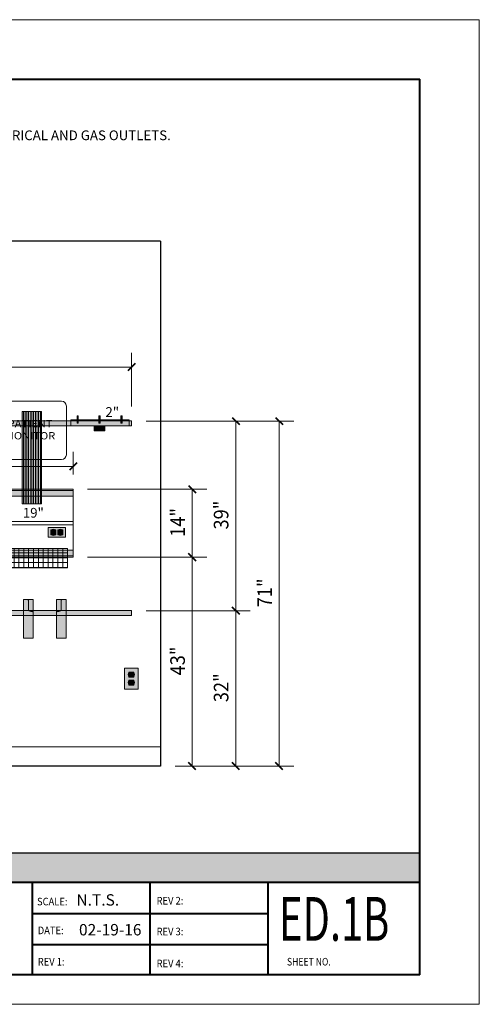
# Model space of a CAD drawing. Units: inches. Extents: x -795 to 331, y 1401 to 1844.
# Drawn here: x -340 to -245, y 1401 to 1603 of the extents above; entities that cross this region are included whole.
import ezdxf
from ezdxf.enums import TextEntityAlignment as Align

# ---------------------------------------------------------------- set-up
doc = ezdxf.new("R2010")
doc.units = ezdxf.units.IN
doc.header["$MEASUREMENT"] = 0
doc.layers.get('Defpoints').update_dxf_attribs({"lineweight": 0})
for name, color, linetype, lineweight in [('G-ANNO-DIMS', 7, 'Continuous', 0), ('Level 1', 7, 'Continuous', 0), ('Level 2', 7, 'Continuous', 0), ('Level 3', 7, 'Continuous', 0), ('Level 4', 7, 'Continuous', 0), ('OUTLETS_ELECTRICAL', 9, 'Continuous', 0), ('PALADIN_EQUIPMENT', 5, 'Continuous', 0), ('TEXT', 6, 'Continuous', 0), ('Walls', 253, 'Continuous', 0)]:
    doc.layers.add(name, color=color, linetype=linetype, lineweight=lineweight)
doc.styles.add('Arch Dimension Text', font='Arial.ttf', dxfattribs={"height": 0.125})
doc.styles.add('Arial', font='Arial.ttf', dxfattribs={"width": 0.9, "height": 2.212949})
doc.styles.add('Style-Arial', font='Arial.ttf')
doc.dimstyles.new('Typical', dxfattribs={"dimtxt": 3, "dimasz": 1.5, "dimexe": 3, "dimexo": 3, "dimgap": 1.5, "dimtad": 1, "dimdec": 3, "dimzin": 11, "dimdsep": 46, "dimlunit": 5, "dimtxsty": 'Style-Arial', "dimblk": 'OBLIQUE', "dimcen": 0.09, "dimclrd": 251, "dimclre": 251, "dimazin": 3, "dimtfac": 1, "dimtdec": 3, "dimtofl": 0, "dimtmove": 1, "dimatfit": 3, "dimldrblk": 'TerminatorOpen', "dimfxl": 1, "dimtzin": 11, "dimlwd": 0, "dimlwe": 0, "dimarcsym": 0})

# ---------------------------------------------------------------- blocks, each defined once
blk = doc.blocks.new('*U56')
at = {"layer": 'PALADIN_EQUIPMENT', "linetype": 'Continuous', "lineweight": 13}
for color, points in [(14, [(-0.5, 0.5), (0.5, 0.5, -0.25), (0.5, -0.5), (-0.5, -0.5, -0.25)]), (250, [(0.1, -0.33, 2.055066), (-0.11, -0.33)])]:
    blk.add_hatch(color=color, dxfattribs=at).paths.add_polyline_path(points)
at = {"layer": 'PALADIN_EQUIPMENT', "color": 250, "linetype": 'Continuous', "lineweight": 13, "flags": 128}
blk.add_lwpolyline([(-0.5, 0.5), (0.5, 0.5, -0.25), (0.5, -0.5), (-0.5, -0.5, -0.25)], format="xyb", close=True, dxfattribs=at)
at = {"layer": 'PALADIN_EQUIPMENT', "color": 250, "linetype": 'Continuous', "lineweight": 13, "extrusion": (0, 0, -1)}
for points in [[(0.29, 0.31), (0.17, 0.31), (0.29, 0.06), (0.17, 0.06)], [(-0.21, 0.31), (-0.33, 0.31), (-0.21, 0.06), (-0.33, 0.06)]]:
    blk.add_solid(points, dxfattribs=at)
blk = doc.blocks.new('*U57')
at = {"layer": 'PALADIN_EQUIPMENT', "linetype": 'Continuous', "lineweight": 13}
for color, points in [(14, [(-0.5, 0.5), (0.5, 0.5, -0.25), (0.5, -0.5), (-0.5, -0.5, -0.25)]), (250, [(0.1, -0.33, 2.055066), (-0.11, -0.33)])]:
    blk.add_hatch(color=color, dxfattribs=at).paths.add_polyline_path(points)
at = {"layer": 'PALADIN_EQUIPMENT', "color": 250, "linetype": 'Continuous', "lineweight": 13, "flags": 128}
blk.add_lwpolyline([(-0.5, 0.5), (0.5, 0.5, -0.25), (0.5, -0.5), (-0.5, -0.5, -0.25)], format="xyb", close=True, dxfattribs=at)
at = {"layer": 'PALADIN_EQUIPMENT', "color": 250, "linetype": 'Continuous', "lineweight": 13, "extrusion": (0, 0, -1)}
for points in [[(0.29, 0.31), (0.17, 0.31), (0.29, 0.06), (0.17, 0.06)], [(-0.21, 0.31), (-0.33, 0.31), (-0.21, 0.06), (-0.33, 0.06)]]:
    blk.add_solid(points, dxfattribs=at)
blk = doc.blocks.new('*U55')
at = {"layer": 'PALADIN_EQUIPMENT', "linetype": 'Continuous', "lineweight": 13}
blk.add_hatch(color=1, dxfattribs=at).paths.add_polyline_path([(-1, -1.75), (-1, 1.75), (1, 1.75), (1, -1.75)])
at = {"layer": 'PALADIN_EQUIPMENT', "color": 250, "linetype": 'Continuous', "lineweight": 13, "flags": 128}
blk.add_lwpolyline([(-1, 1.75), (1, 1.75), (1, -1.75), (-1, -1.75)], close=True, dxfattribs=at)
at = {"layer": 'PALADIN_EQUIPMENT', "color": 250, "linetype": 'Continuous', "lineweight": 13}
for name, p in [('*U56', (0, 0.72)), ('*U57', (0, -0.7))]:
    blk.add_blockref(name, p, dxfattribs=at)
blk = doc.blocks.new('OUTLET_DUPLEX_STD_WALL_1')
at = {"layer": 'OUTLETS_ELECTRICAL', "linetype": 'Continuous', "lineweight": 0, "extrusion": (0, 0, -1)}
for color, points in [(254, [(-1.45, -2.16), (-1.45, 2.18), (1.42, 2.18), (1.42, -2.16)]), (9, [(0.48, 1.34), (-0.52, 1.34, 0.25), (-0.52, 0.34), (0.48, 0.34, 0.25)]), (9, [(0.48, -0.3), (-0.52, -0.3, 0.25), (-0.52, -1.3), (0.48, -1.3, 0.25)])]:
    blk.add_hatch(color=color, dxfattribs=at).paths.add_polyline_path(points)
at = {"layer": 'Walls', "linetype": 'Continuous', "lineweight": 13, "extrusion": (0, 0, -1)}
for points in [[(-0.13, 0.51, -2.055066), (0.09, 0.51)], [(-0.13, -1.13, -2.055066), (0.09, -1.13)]]:
    blk.add_hatch(color=250, dxfattribs=at).paths.add_polyline_path(points)
at = {"layer": 'OUTLETS_ELECTRICAL', "color": 253, "linetype": 'Continuous', "lineweight": 0, "extrusion": (0, 0, -1), "flags": 128}
blk.add_lwpolyline([(1.42, 2.18), (-1.45, 2.18), (-1.45, -2.16), (1.42, -2.16)], close=True, dxfattribs=at)
for points in [[(0.48, 1.34), (-0.52, 1.34, 0.25), (-0.52, 0.34), (0.48, 0.34, 0.25)], [(0.48, -0.3), (-0.52, -0.3, 0.25), (-0.52, -1.3), (0.48, -1.3, 0.25)]]:
    blk.add_lwpolyline(points, format="xyb", close=True, dxfattribs=at)
at = {"layer": 'Walls', "color": 250, "linetype": 'Continuous', "lineweight": 13}
for points in [[(-0.27, 1.14), (-0.15, 1.14), (-0.27, 0.89), (-0.15, 0.89)], [(0.23, 1.14), (0.35, 1.14), (0.23, 0.89), (0.35, 0.89)], [(-0.27, -0.5), (-0.15, -0.5), (-0.27, -0.75), (-0.15, -0.75)], [(0.23, -0.5), (0.35, -0.5), (0.23, -0.75), (0.35, -0.75)]]:
    blk.add_solid(points, dxfattribs=at)
blk = doc.blocks.new('*D68')
at = {"layer": 'Defpoints', "transparency": 16777216}
for p in [(-313.88, 1520.56), (-286.49, 1485.06), (-310.88, 1449.56), (-286.49, 1449.56)]:
    blk.add_point(p, dxfattribs=at)
at = {"layer": 'G-ANNO-DIMS', "color": 251, "linetype": 'Continuous', "lineweight": 0, "transparency": 16777216}
for p, q in [((-310.88, 1520.56), (-283.49, 1520.56)), ((-286.49, 1520.56), (-286.49, 1449.56)), ((-307.88, 1449.56), (-283.49, 1449.56))]:
    blk.add_line(p, q, dxfattribs=at)
at = {"layer": 'G-ANNO-DIMS', "color": 1, "linetype": 'Continuous', "lineweight": 40, "transparency": 16777216}
for p, q in [((-287.24, 1521.31), (-285.74, 1519.81)), ((-285.74, 1448.81), (-287.24, 1450.31))]:
    blk.add_line(p, q, dxfattribs=at)
at = {"layer": 'G-ANNO-DIMS', "color": 251, "linetype": 'Continuous', "lineweight": 13, "transparency": 16777216, "style": 'Arch Dimension Text', "width": 0.916667}
blk.add_text('71"', height=3, rotation=90, dxfattribs=at).set_placement((-289.49, 1482.25), align=Align.MIDDLE_LEFT)
blk = doc.blocks.new('_Oblique')
at = {"color": 0, "linetype": 'ByBlock', "lineweight": -2}
blk.add_line((0.5, 0.5), (-0.5, -0.5), dxfattribs=at)
blk = doc.blocks.new('TerminatorOpen')
at = {"color": 0, "linetype": 'ByBlock', "lineweight": -2}
for q in [(-1, 0.5), (-1, 0), (-1, -0.5)]:
    blk.add_line((0, 0), q, dxfattribs=at)
blk = doc.blocks.new('*D69')
at = {"layer": 'Defpoints', "transparency": 16777216}
for p in [(-424.88, 1511.2), (-376.88, 1511.2), (-424.88, 1506.55), (-328.88, 1506.55)]:
    blk.add_point(p, dxfattribs=at)
at = {"layer": 'PALADIN_EQUIPMENT', "color": 251, "linetype": 'Continuous', "lineweight": 0, "transparency": 16777216}
for p, q in [((-424.88, 1509.55), (-424.88, 1514.2)), ((-328.88, 1509.55), (-328.88, 1514.2)), ((-328.88, 1511.2), (-424.88, 1511.2))]:
    blk.add_line(p, q, dxfattribs=at)
at = {"layer": 'PALADIN_EQUIPMENT', "color": 1, "linetype": 'Continuous', "lineweight": 40, "transparency": 16777216}
for p, q in [((-425.63, 1510.45), (-424.13, 1511.95)), ((-328.13, 1511.95), (-329.63, 1510.45))]:
    blk.add_line(p, q, dxfattribs=at)
at = {"layer": 'PALADIN_EQUIPMENT', "color": 251, "linetype": 'Continuous', "lineweight": 13, "transparency": 16777216, "style": 'Arch Dimension Text', "width": 0.916667}
blk.add_text('96"', height=3, dxfattribs=at).set_placement((-379.7, 1514.2), align=Align.MIDDLE_LEFT)
blk = doc.blocks.new('*D70')
at = {"layer": 'Defpoints', "transparency": 16777216}
for p in [(-376.88, 1531.6), (-316.88, 1531.6), (-436.88, 1520.56), (-316.88, 1520.56)]:
    blk.add_point(p, dxfattribs=at)
at = {"layer": 'G-ANNO-DIMS', "color": 251, "linetype": 'Continuous', "lineweight": 0, "transparency": 16777216}
for p, q in [((-436.88, 1523.56), (-436.88, 1534.6)), ((-316.88, 1523.56), (-316.88, 1534.6)), ((-436.88, 1531.6), (-316.88, 1531.6))]:
    blk.add_line(p, q, dxfattribs=at)
at = {"layer": 'G-ANNO-DIMS', "color": 1, "linetype": 'Continuous', "lineweight": 40, "transparency": 16777216}
for p, q in [((-437.63, 1530.85), (-436.13, 1532.35)), ((-316.13, 1532.35), (-317.63, 1530.85))]:
    blk.add_line(p, q, dxfattribs=at)
at = {"layer": 'G-ANNO-DIMS', "color": 251, "linetype": 'Continuous', "lineweight": 13, "transparency": 16777216, "style": 'Arch Dimension Text', "width": 0.916667}
blk.add_text('120"', height=3, dxfattribs=at).set_placement((-380.77, 1534.6), align=Align.MIDDLE_LEFT)
blk = doc.blocks.new('*D72')
at = {"layer": 'Defpoints', "transparency": 16777216}
for p in [(-316.88, 1520.56), (-295.44, 1520.56), (-295.44, 1501.06), (-316.88, 1481.56)]:
    blk.add_point(p, dxfattribs=at)
at = {"layer": 'G-ANNO-DIMS', "color": 251, "linetype": 'Continuous', "lineweight": 0, "transparency": 16777216}
for p, q in [((-313.88, 1520.56), (-292.44, 1520.56)), ((-295.44, 1481.56), (-295.44, 1520.56)), ((-313.88, 1481.56), (-292.44, 1481.56))]:
    blk.add_line(p, q, dxfattribs=at)
at = {"layer": 'G-ANNO-DIMS', "color": 1, "linetype": 'Continuous', "lineweight": 40, "transparency": 16777216}
for p, q in [((-296.19, 1521.31), (-294.69, 1519.81)), ((-294.69, 1480.81), (-296.19, 1482.31))]:
    blk.add_line(p, q, dxfattribs=at)
at = {"layer": 'G-ANNO-DIMS', "color": 251, "linetype": 'Continuous', "lineweight": 13, "transparency": 16777216, "style": 'Arch Dimension Text', "width": 0.916667}
blk.add_text('39"', height=3, rotation=90, dxfattribs=at).set_placement((-298.44, 1498.25), align=Align.MIDDLE_LEFT)
blk = doc.blocks.new('*D71')
at = {"layer": 'Defpoints', "transparency": 16777216}
for p in [(-316.88, 1481.56), (-295.44, 1481.56), (-295.44, 1465.56), (-310.88, 1449.56)]:
    blk.add_point(p, dxfattribs=at)
at = {"layer": 'G-ANNO-DIMS', "color": 1, "linetype": 'Continuous', "lineweight": 40, "transparency": 16777216}
for p, q in [((-296.19, 1482.31), (-294.69, 1480.81)), ((-294.69, 1448.81), (-296.19, 1450.31))]:
    blk.add_line(p, q, dxfattribs=at)
at = {"layer": 'G-ANNO-DIMS', "color": 251, "linetype": 'Continuous', "lineweight": 0, "transparency": 16777216}
for p, q in [((-313.88, 1481.56), (-292.44, 1481.56)), ((-295.44, 1449.56), (-295.44, 1481.56)), ((-307.88, 1449.56), (-292.44, 1449.56))]:
    blk.add_line(p, q, dxfattribs=at)
at = {"layer": 'G-ANNO-DIMS', "color": 251, "linetype": 'Continuous', "lineweight": 13, "transparency": 16777216, "style": 'Arch Dimension Text', "width": 0.916667}
blk.add_text('32"', height=3, rotation=90, dxfattribs=at).set_placement((-298.44, 1462.75), align=Align.MIDDLE_LEFT)
blk = doc.blocks.new('*D74')
at = {"layer": 'Defpoints', "transparency": 16777216}
for p in [(-328.88, 1492.56), (-304.39, 1471.06), (-310.88, 1449.56), (-304.39, 1449.56)]:
    blk.add_point(p, dxfattribs=at)
at = {"layer": 'G-ANNO-DIMS', "color": 251, "linetype": 'Continuous', "lineweight": 0, "transparency": 16777216}
for p, q in [((-325.88, 1492.56), (-301.39, 1492.56)), ((-304.39, 1492.56), (-304.39, 1449.56)), ((-307.88, 1449.56), (-301.39, 1449.56))]:
    blk.add_line(p, q, dxfattribs=at)
at = {"layer": 'G-ANNO-DIMS', "color": 1, "linetype": 'Continuous', "lineweight": 40, "transparency": 16777216}
for p, q in [((-305.14, 1493.31), (-303.64, 1491.81)), ((-303.64, 1448.81), (-305.14, 1450.31))]:
    blk.add_line(p, q, dxfattribs=at)
at = {"layer": 'G-ANNO-DIMS', "color": 251, "linetype": 'Continuous', "lineweight": 13, "transparency": 16777216, "style": 'Arch Dimension Text', "width": 0.916667}
blk.add_text('43"', height=3, rotation=90, dxfattribs=at).set_placement((-307.39, 1468.25), align=Align.MIDDLE_LEFT)
blk = doc.blocks.new('*D73')
at = {"layer": 'Defpoints', "transparency": 16777216}
for p in [(-328.88, 1506.55), (-304.39, 1499.55), (-328.88, 1492.56), (-304.39, 1492.56)]:
    blk.add_point(p, dxfattribs=at)
at = {"layer": 'G-ANNO-DIMS', "color": 251, "linetype": 'Continuous', "lineweight": 0, "transparency": 16777216}
for p, q in [((-325.88, 1506.55), (-301.39, 1506.55)), ((-304.39, 1506.55), (-304.39, 1492.56)), ((-325.88, 1492.56), (-301.39, 1492.56))]:
    blk.add_line(p, q, dxfattribs=at)
at = {"layer": 'G-ANNO-DIMS', "color": 1, "linetype": 'Continuous', "lineweight": 40, "transparency": 16777216}
for p, q in [((-305.14, 1507.3), (-303.64, 1505.8)), ((-303.64, 1491.81), (-305.14, 1493.31))]:
    blk.add_line(p, q, dxfattribs=at)
at = {"layer": 'G-ANNO-DIMS', "color": 251, "linetype": 'Continuous', "lineweight": 13, "transparency": 16777216, "style": 'Arch Dimension Text', "width": 0.916667}
blk.add_text('14"', height=3, rotation=90, dxfattribs=at).set_placement((-307.39, 1496.74), align=Align.MIDDLE_LEFT)
blk = doc.blocks.new('*U122')
at = {"layer": 'PALADIN_EQUIPMENT', "linetype": 'Continuous', "lineweight": 13}
for color, points in [(9, [(-6, -0.53), (-6, 0.72), (6, 0.72), (6, -0.53)]), (254, [(-4.71, 0.03), (-4.71, 1.53), (-4.46, 1.53), (-4.46, 0.03)]), (254, [(-0.21, 0.03), (-0.21, 1.53), (0.04, 1.53), (0.04, 0.03)]), (254, [(4.29, 0.03), (4.29, 1.53), (4.54, 1.53), (4.54, 0.03)]), (253, [(-1.17, -1.53), (-1.17, -0.54), (0.99, -0.54), (0.99, -1.53)])]:
    blk.add_hatch(color=color, dxfattribs=at).paths.add_polyline_path(points)
at = {"layer": 'PALADIN_EQUIPMENT', "color": 250, "linetype": 'Continuous', "lineweight": 13, "flags": 128}
for points in [[(-6, 0.72), (6, 0.72), (6, -0.53), (-6, -0.53)], [(-4.71, 1.53), (-4.46, 1.53), (-4.46, 0.03), (-4.71, 0.03)], [(-0.21, 1.53), (0.04, 1.53), (0.04, 0.03), (-0.21, 0.03)], [(4.29, 1.53), (4.54, 1.53), (4.54, 0.03), (4.29, 0.03)], [(0.99, -0.54), (-1.17, -0.54), (-1.17, -1.53), (0.99, -1.53)]]:
    blk.add_lwpolyline(points, close=True, dxfattribs=at)
blk = doc.blocks.new('*U123')
at = {"layer": 'PALADIN_EQUIPMENT', "linetype": 'Continuous', "lineweight": 30}
h = blk.add_hatch(dxfattribs=at)
h.set_pattern_fill('_USER', color=250, style=0)
h.set_pattern_definition([(90, (-1.99946, 13.99844), (-0.5, 3e-17), [])])
h.paths.add_polyline_path([(-2, 14), (2, 14), (2, -5), (-2, -5)])
at = {"layer": 'PALADIN_EQUIPMENT', "color": 250, "linetype": 'Continuous', "lineweight": 13, "flags": 128}
blk.add_lwpolyline([(-2, 14), (2, 14), (2, -5), (-2, -5)], close=True, dxfattribs=at)
at = {"layer": 'PALADIN_EQUIPMENT', "color": 254, "linetype": 'Continuous', "lineweight": 13, "extrusion": (0, 0, -1)}
blk.add_solid([(2, 14), (-2, 14), (2, -5), (-2, -5)], dxfattribs=at)
blk = doc.blocks.new('*U135')
at = {"layer": 'PALADIN_EQUIPMENT', "color": 250, "linetype": 'Continuous', "lineweight": 13, "flags": 128}
for points in [[(-7.5, -5), (-7.5, 5)], [(-6.5, 6), (6.5, 6)], [(7.5, 5), (7.5, -5)], [(6.5, -6), (-6.5, -6)]]:
    blk.add_lwpolyline(points, dxfattribs=at)
at = {"layer": 'PALADIN_EQUIPMENT', "color": 250, "linetype": 'Continuous', "lineweight": 13, "extrusion": (0, 0, -1)}
for centre, start, end in [((6.5, 5), 0, 90), ((-6.5, 5), 90, 180), ((6.5, -5), 270, 0), ((-6.5, -5), 180, 270)]:
    blk.add_arc(centre, 1, start, end, dxfattribs=at)
at = {"layer": 'PALADIN_EQUIPMENT', "color": 250, "linetype": 'Continuous', "lineweight": 13, "insert": (0.05, 2.14), "char_height": 1.5, "attachment_point": 2, "line_spacing_factor": 0.996, "style": 'Arial'}
blk.add_mtext('\\W1.111111x;PATIENT\\PMONITOR', dxfattribs=at)
blk = doc.blocks.new('WIRE BASKET_LARGE')
at = {"layer": 'PALADIN_EQUIPMENT', "linetype": 'Continuous', "lineweight": 13}
h = blk.add_hatch(dxfattribs=at)
h.set_pattern_fill('_USER', color=252, style=0)
h.set_pattern_definition([(90, (8.9975, 0.4331), (-1, 6e-17), []), (180, (8.9975, 0.4331), (-1e-16, -1), [])])
h.paths.add_polyline_path([(-9, 0.44), (-9, -3.56), (9, -3.56), (9, 0.44)])
at = {"layer": 'PALADIN_EQUIPMENT', "color": 252, "linetype": 'Continuous', "lineweight": 13, "flags": 128}
blk.add_lwpolyline([(-9, 0.44), (-9, -3.56), (9, -3.56), (9, 0.44)], close=True, dxfattribs=at)
blk = doc.blocks.new('I-PAD HOLDER')
at = {"layer": 'PALADIN_EQUIPMENT', "linetype": 'Continuous', "lineweight": 13}
for points in [[(-0.9, 0.43), (0.85, 0.43, -0.414214), (0.97, 0.31), (0.97, -7.44, -0.414214), (0.85, -7.57), (-0.9, -7.57, -0.414214), (-1.03, -7.44), (-1.03, 0.31, -0.414214)], [(-0.9, 0.43), (-0.28, 0.43, -0.414214), (-0.03, 0.18), (-0.03, -1.57, 0.414214), (0.47, -2.07), (0.72, -2.07, -0.414214), (0.97, -2.32), (0.97, -7.44, -0.414214), (0.85, -7.57), (-0.9, -7.57, -0.414214), (-1.03, -7.44), (-1.03, 0.31, -0.414214)]]:
    blk.add_hatch(color=254, dxfattribs=at).paths.add_polyline_path(points)
at = {"layer": 'PALADIN_EQUIPMENT', "color": 251, "linetype": 'Continuous', "lineweight": 13, "flags": 128}
for points in [[(-0.9, 0.43), (0.85, 0.43, -0.414214), (0.97, 0.31), (0.97, -7.44, -0.414214), (0.85, -7.57), (-0.9, -7.57, -0.414214), (-1.03, -7.44), (-1.03, 0.31, -0.414214)], [(-0.9, 0.43), (-0.28, 0.43, -0.414214), (-0.03, 0.18), (-0.03, -1.57, 0.414214), (0.47, -2.07), (0.72, -2.07, -0.414214), (0.97, -2.32), (0.97, -7.44, -0.414214), (0.85, -7.57), (-0.9, -7.57, -0.414214), (-1.03, -7.44), (-1.03, 0.31, -0.414214)]]:
    blk.add_lwpolyline(points, format="xyb", close=True, dxfattribs=at)
blk = doc.blocks.new('I-PAD HOLDER_1')
at = {"layer": 'PALADIN_EQUIPMENT', "linetype": 'Continuous', "lineweight": 13, "extrusion": (0, 0, -1)}
for points in [[(0.9, 0.43), (-0.85, 0.43, 0.414214), (-0.97, 0.31), (-0.97, -7.44, 0.414214), (-0.85, -7.57), (0.9, -7.57, 0.414214), (1.03, -7.44), (1.03, 0.31, 0.414214)], [(0.9, 0.43), (0.28, 0.43, 0.414214), (0.03, 0.18), (0.03, -1.57, -0.414214), (-0.47, -2.07), (-0.72, -2.07, 0.414214), (-0.97, -2.32), (-0.97, -7.44, 0.414214), (-0.85, -7.57), (0.9, -7.57, 0.414214), (1.03, -7.44), (1.03, 0.31, 0.414214)]]:
    blk.add_hatch(color=254, dxfattribs=at).paths.add_polyline_path(points)
at = {"layer": 'PALADIN_EQUIPMENT', "color": 251, "linetype": 'Continuous', "lineweight": 13, "extrusion": (0, 0, -1), "flags": 128}
for points in [[(0.9, 0.43), (-0.85, 0.43, 0.414214), (-0.97, 0.31), (-0.97, -7.44, 0.414214), (-0.85, -7.57), (0.9, -7.57, 0.414214), (1.03, -7.44), (1.03, 0.31, 0.414214)], [(0.9, 0.43), (0.28, 0.43, 0.414214), (0.03, 0.18), (0.03, -1.57, -0.414214), (-0.47, -2.07), (-0.72, -2.07, 0.414214), (-0.97, -2.32), (-0.97, -7.44, 0.414214), (-0.85, -7.57), (0.9, -7.57, 0.414214), (1.03, -7.44), (1.03, 0.31, 0.414214)]]:
    blk.add_lwpolyline(points, format="xyb", close=True, dxfattribs=at)
blk = doc.blocks.new('*U150')
at = {"layer": 'PALADIN_EQUIPMENT', "color": 251, "linetype": 'Continuous', "lineweight": 13}
blk.add_blockref('I-PAD HOLDER', (-3.34, 3.57), dxfattribs=at)
at = {"layer": 'PALADIN_EQUIPMENT', "color": 251, "linetype": 'Continuous', "lineweight": 13, "extrusion": (0, 0, -1)}
blk.add_blockref('I-PAD HOLDER_1', (-3.34, 3.57), dxfattribs=at)

msp = doc.modelspace()

# ---------------------------------------------------------------- hatches: boundary and pattern name
at = {"layer": 'PALADIN_EQUIPMENT', "linetype": 'Continuous', "lineweight": 13}
for color, points in [(172, [(-436.8829, 1519.5644), (-436.8829, 1520.5644), (-316.8829, 1520.5644), (-316.8829, 1519.5644)]), (5, [(-424.8829, 1505.1101), (-424.8829, 1506.2551), (-328.8829, 1506.2551), (-328.8829, 1505.1101)]), (5, [(-424.8829, 1492.8544), (-424.8829, 1493.9994), (-328.8829, 1493.9994), (-328.8829, 1492.8544)]), (172, [(-436.8829, 1480.5644), (-436.8829, 1481.5644), (-316.8829, 1481.5644), (-316.8829, 1480.5644)])]:
    msp.add_hatch(color=color, dxfattribs=at).paths.add_polyline_path(points)
at = {"layer": 'TEXT', "linetype": 'Continuous', "lineweight": 30}
msp.add_hatch(color=254, dxfattribs=at).paths.add_polyline_path([(-503.5841, 1425.7617), (-503.5841, 1431.7617), (-257.6158, 1431.7617), (-257.6158, 1425.7617)])

# ---------------------------------------------------------------- linework, layer by layer
at = {"layer": 'Level 1', "color": 7, "linetype": 'Continuous', "lineweight": 40}
for p, q in [((-503.5841, 1590.8362), (-257.6158, 1590.8362)), ((-257.6158, 1406.6512), (-257.6158, 1590.8362)), ((-337.3018, 1425.7617), (-337.3018, 1406.6512)), ((-313.0608, 1425.7617), (-313.0608, 1406.6512)), ((-288.8158, 1425.7617), (-288.8158, 1406.6512)), ((-257.6158, 1406.6512), (-503.5841, 1406.6512))]:
    msp.add_line(p, q, dxfattribs=at)
at = {"layer": 'Level 1', "color": 7, "linetype": 'Continuous', "lineweight": 0, "flags": 128}
msp.add_lwpolyline([(-509.8241, 1603.0762), (-245.3758, 1603.0762), (-245.3758, 1400.6232), (-509.8241, 1400.6232)], close=True, dxfattribs=at)
at = {"layer": 'Level 2', "color": 7, "linetype": 'Continuous', "lineweight": 40}
for p, q in [((-503.5841, 1425.7617), (-257.6158, 1425.7617)), ((-503.5841, 1425.7617), (-257.6158, 1425.7617)), ((-337.3018, 1419.3267), (-288.8158, 1419.3267)), ((-337.3018, 1412.8917), (-288.8158, 1412.8917))]:
    msp.add_line(p, q, dxfattribs=at)
at = {"layer": 'PALADIN_EQUIPMENT', "color": 250, "linetype": 'Continuous', "lineweight": 0}
for p, q in [((-328.8829, 1506.5451), (-424.8829, 1506.5451)), ((-328.8829, 1499.8718), (-424.8829, 1499.8718)), ((-328.8829, 1499.2209), (-424.8829, 1499.2209)), ((-328.8829, 1492.5644), (-424.8829, 1492.5644))]:
    msp.add_line(p, q, dxfattribs=at)
at = {"layer": 'PALADIN_EQUIPMENT', "color": 250, "linetype": 'Continuous', "lineweight": 13}
for p, q in [((-328.8829, 1506.2551), (-424.8829, 1506.2551)), ((-328.8829, 1492.5644), (-328.8829, 1506.5451)), ((-328.8829, 1505.1101), (-424.8829, 1505.1101)), ((-328.8829, 1493.9994), (-424.8829, 1493.9994)), ((-328.8829, 1492.8544), (-424.8829, 1492.8544))]:
    msp.add_line(p, q, dxfattribs=at)
at = {"layer": 'PALADIN_EQUIPMENT', "color": 250, "linetype": 'Continuous', "lineweight": 13, "flags": 128}
for points in [[(-436.8829, 1520.5644), (-316.8829, 1520.5644), (-316.8829, 1519.5644), (-436.8829, 1519.5644)], [(-328.8829, 1505.1101), (-424.8829, 1505.1101), (-424.8829, 1506.2551), (-328.8829, 1506.2551)], [(-424.8829, 1492.8544), (-328.8829, 1492.8544), (-328.8829, 1493.9994), (-424.8829, 1493.9994)], [(-436.8829, 1481.5644), (-316.8829, 1481.5644), (-316.8829, 1480.5644), (-436.8829, 1480.5644)]]:
    msp.add_lwpolyline(points, close=True, dxfattribs=at)
at = {"layer": 'TEXT', "color": 250, "linetype": 'Continuous', "lineweight": 30, "flags": 128}
msp.add_lwpolyline([(-503.5841, 1431.7617), (-257.6158, 1431.7617), (-257.6158, 1425.7617), (-503.5841, 1425.7617)], close=True, dxfattribs=at)
at = {"layer": 'Walls', "color": 250, "linetype": 'Continuous', "lineweight": 30}
for p, q in [((-310.8829, 1557.5644), (-442.8829, 1557.5644)), ((-310.8829, 1557.5644), (-310.8829, 1449.5644)), ((-310.8829, 1449.5644), (-442.8829, 1449.5644))]:
    msp.add_line(p, q, dxfattribs=at)
at = {"layer": 'Walls', "color": 250, "linetype": 'Continuous', "lineweight": 0}
msp.add_line((-310.8829, 1453.5644), (-442.8829, 1453.5644), dxfattribs=at)

# ---------------------------------------------------------------- block references
at = {"layer": 'OUTLETS_ELECTRICAL', "color": 253, "linetype": 'Continuous', "lineweight": 0, "extrusion": (0, 0, -1)}
msp.add_blockref('OUTLET_DUPLEX_STD_WALL_1', (316.8829, 1467.5644), dxfattribs=at)
at = {"layer": 'PALADIN_EQUIPMENT', "color": 250, "linetype": 'Continuous', "lineweight": 13}
for name, p in [('*U135', (-337.7532, 1518.6285)), ('*U122', (-323.3382, 1520.0636))]:
    msp.add_blockref(name, p, dxfattribs=at)
at = {"layer": 'PALADIN_EQUIPMENT', "color": 254, "linetype": 'Continuous', "lineweight": 13}
msp.add_blockref('*U123', (-337.3425, 1508.5254), dxfattribs=at)
at = {"layer": 'PALADIN_EQUIPMENT', "color": 250, "linetype": 'Continuous', "lineweight": 13, "rotation": 90.00000000000006}
msp.add_blockref('*U55', (-332.2077, 1497.6765), dxfattribs=at)
at = {"layer": 'PALADIN_EQUIPMENT', "color": 252, "linetype": 'Continuous', "lineweight": 13}
msp.add_blockref('WIRE BASKET_LARGE', (-339.0158, 1493.9064), dxfattribs=at)
at = {"layer": 'PALADIN_EQUIPMENT', "color": 251, "linetype": 'Continuous', "lineweight": 13}
msp.add_blockref('*U150', (-334.6798, 1479.8897), dxfattribs=at)

# ---------------------------------------------------------------- texts
at = {"layer": 'Level 1', "color": 7, "linetype": 'Continuous', "lineweight": 13, "style": 'Style-Arial', "width": 0.905869}
for s, p in [('SCALE:', (-336.2795, 1421.747)), ('REV 2:', (-311.7057, 1421.9243)), ('DATE:', (-336.134, 1415.8172)), ('REV 3:', (-311.7057, 1415.5868)), ('REV 1:', (-336.134, 1409.3822)), ('REV 4:', (-311.7057, 1409.0188))]:
    msp.add_text(s, height=1.56008, dxfattribs=at).set_placement(p, align=Align.MIDDLE_LEFT)
at = {"layer": 'Level 1', "color": 7, "linetype": 'Continuous', "lineweight": 13, "style": 'Style-Arial', "width": 0.834011}
msp.add_text('SHEET NO.', height=1.56008, dxfattribs=at).set_placement((-275.9065, 1408.6), align=Align.RIGHT)
at = {"layer": 'Level 3', "color": 7, "linetype": 'Continuous', "lineweight": 13, "style": 'Style-Arial'}
for s, p in [('N.T.S.', (-328.1809, 1423.2568)), ('02-19-16', (-327.6563, 1417.1305))]:
    msp.add_text(s, height=2.34, dxfattribs=at).set_placement(p, align=Align.TOP_LEFT)
at = {"layer": 'Level 4', "color": 12, "linetype": 'Continuous', "lineweight": 13, "insert": (-286.5256, 1422.6835), "char_height": 9, "attachment_point": 1, "line_spacing_factor": 0.722892, "style": 'Style-Arial'}
msp.add_mtext('\\W0.666667x;\\T1.097;ED.1B', dxfattribs=at)
at = {"layer": 'PALADIN_EQUIPMENT', "color": 250, "linetype": 'Continuous', "lineweight": 13, "style": 'Style-Arial'}
msp.add_text('2"', height=2, dxfattribs=at).set_placement((-320.8174, 1523.4015), align=Align.TOP_CENTER)
at = {"layer": 'PALADIN_EQUIPMENT', "color": 250, "linetype": 'Continuous', "lineweight": 0, "style": 'Arial'}
msp.add_text('19"', height=2, dxfattribs=at).set_placement((-339.1991, 1502.6878), align=Align.TOP_LEFT)
at = {"layer": 'Walls', "color": 250, "linetype": 'Continuous', "lineweight": 30, "insert": (-500.4037, 1585.804), "char_height": 2, "attachment_point": 1, "line_spacing_factor": 0.825, "style": 'Style-Arial'}
msp.add_mtext('HEADWALL SHOWN WITH EMERGENCY AND LOW VOLTAGE POWER ONLY.  NORMAL POWER IN WALL, BY OTHERS.\\P \\P"REVOLUTION" HEADWALLS ARE CUSTOMIZABLE BY THE END USER.  SPECIFY TYPES, QUANTITIES, AND LOCATIONS OF ELECTRICAL AND GAS OUTLETS. \\P ', dxfattribs=at)

# ---------------------------------------------------------------- dimensions: what is measured, and where the dimension line sits
at = {"layer": 'G-ANNO-DIMS', "color": 251, "linetype": 'Continuous', "lineweight": 0}
dim = msp.add_linear_dim(base=(-316.8829, 1531.5953), p1=(-436.8829, 1520.5644), p2=(-316.8829, 1520.5644), text='\\fArial|b0|i0|c0|p39;\\W0.916667x;<>', dimstyle='Typical', dxfattribs=at)
dim.commit()
dim.dimension.update_dxf_attribs({"geometry": '*D70', "text_midpoint": (-376.8829, 1531.5953)})
for base, p1, p2, angle, picture, middle in [((-295.4406, 1520.5644), (-316.8829, 1481.5644), (-316.8829, 1520.5644), 90, '*D72', (-295.4406, 1501.0644)), ((-286.4916, 1449.5644), (-313.8829, 1520.5644), (-310.8829, 1449.5644), 270, '*D68', (-286.4916, 1485.0644)), ((-304.3897, 1492.5644), (-328.8829, 1506.5451), (-328.8829, 1492.5644), 270, '*D73', (-304.3897, 1499.5548)), ((-304.3897, 1449.5644), (-328.8829, 1492.5644), (-310.8829, 1449.5644), 270, '*D74', (-304.3897, 1471.0644)), ((-295.4406, 1481.5644), (-310.8829, 1449.5644), (-316.8829, 1481.5644), 90, '*D71', (-295.4406, 1465.5644))]:
    dim = msp.add_linear_dim(base=base, p1=p1, p2=p2, angle=angle, text='\\fArial|b0|i0|c0|p39;\\W0.916667x;<>', dimstyle='Typical', dxfattribs=at)
    dim.commit()
    dim.dimension.update_dxf_attribs({"geometry": picture, "text_midpoint": middle})
at = {"layer": 'PALADIN_EQUIPMENT', "color": 251, "linetype": 'Continuous', "lineweight": 0}
dim = msp.add_linear_dim(base=(-424.8829, 1511.1974), p1=(-328.8829, 1506.5451), p2=(-424.8829, 1506.5451), angle=180, text='\\fArial|b0|i0|c0|p39;\\W0.916667x;<>', dimstyle='Typical', dxfattribs=at)
dim.commit()
dim.dimension.update_dxf_attribs({"geometry": '*D69', "text_midpoint": (-376.8829, 1511.1974)})

doc.saveas('drawing.dxf')
